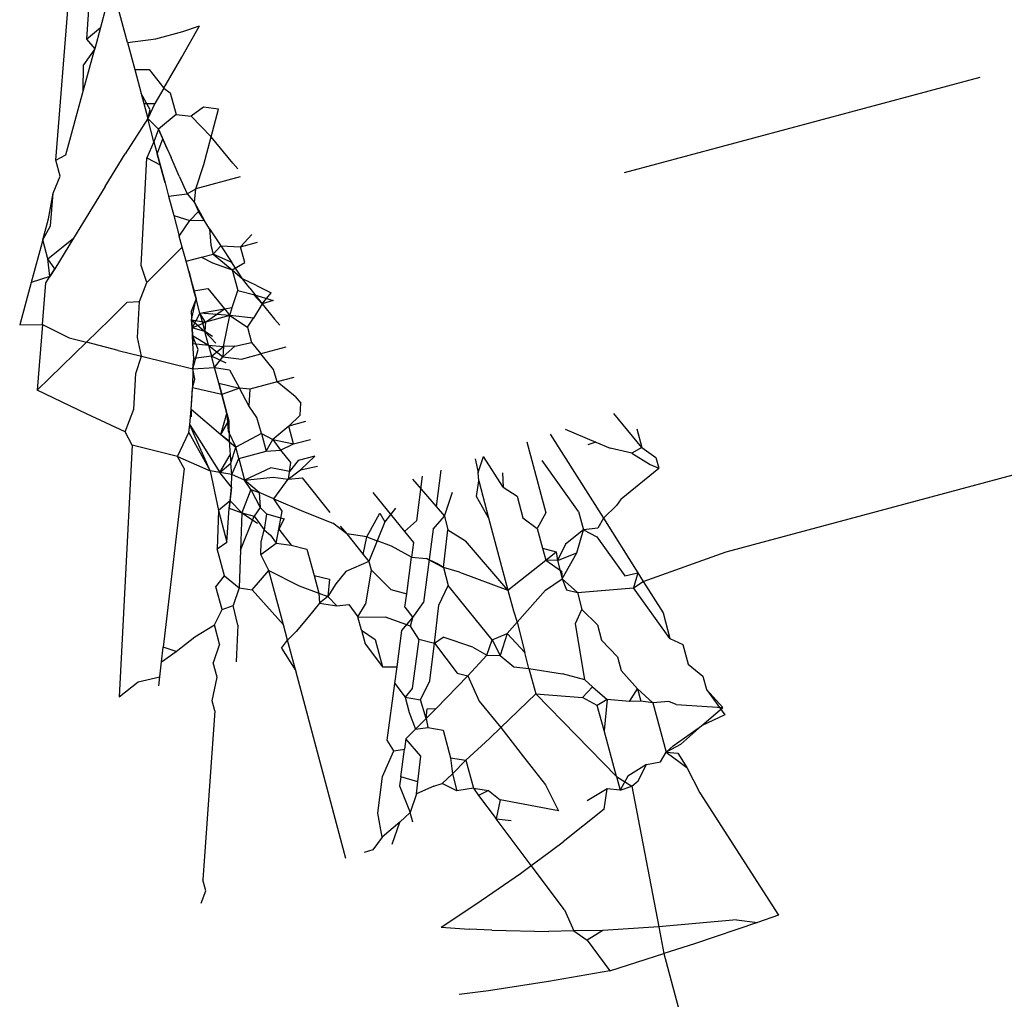
# Model space of a CAD drawing. Units: millimetres. Extents: x -360 to 6873, y 576 to 2606.
# Drawn here: x 3548 to 3549, y 2582 to 2583 of the extents above; entities that cross this region are included whole.
import ezdxf

# ---------------------------------------------------------------- set-up
doc = ezdxf.new("R2010")
doc.units = ezdxf.units.MM
doc.header["$LTSCALE"] = 1000
doc.layers.add('VP-SIDE', color=50, linetype='Continuous', plot=False)

# ---------------------------------------------------------------- blocks, each defined once
blk = doc.blocks.new('RB1385H_side')
at = {"color": 0}
for p, q in [((13614.36919, 19947.53082), (13614.3739, 19947.58897)), ((13614.38098, 19947.58776), (13614.38004, 19947.57361)), ((13614.38707, 19947.58528), (13614.38503, 19947.57777)), ((13614.39456, 19947.57248), (13614.39106, 19947.58555)), ((13614.38004, 19947.57361), (13614.38503, 19947.57777)), ((13614.38503, 19947.57777), (13614.38298, 19947.57025)), ((13614.41384, 19947.56726), (13614.42011, 19947.57838)), ((13614.41422, 19947.57637), (13614.42011, 19947.57838)), ((13614.40457, 19947.57378), (13614.41422, 19947.57637)), ((13614.38004, 19947.57361), (13614.38298, 19947.57025)), ((13614.39456, 19947.57248), (13614.40457, 19947.57378)), ((13614.39456, 19947.57248), (13614.39713, 19947.56287)), ((13614.37889, 19947.55521), (13614.38298, 19947.57025)), ((13614.38298, 19947.57025), (13614.37897, 19947.56458)), ((13614.40746, 19947.55629), (13614.41384, 19947.56726)), ((13614.37889, 19947.55521), (13614.37897, 19947.56458)), ((13614.39713, 19947.56287), (13614.4023, 19947.56291)), ((13614.39713, 19947.56287), (13614.3994, 19947.55441)), ((13614.4023, 19947.56291), (13614.40746, 19947.55629)), ((13614.57058, 19947.52645), (13614.69655, 19947.5602)), ((13614.37276, 19947.53265), (13614.37889, 19947.55521)), ((13614.3994, 19947.55441), (13614.40034, 19947.5509)), ((13614.40259, 19947.54868), (13614.3994, 19947.55441)), ((13614.40746, 19947.55629), (13614.40427, 19947.55082)), ((13614.40746, 19947.55629), (13614.4097, 19947.55463)), ((13614.4097, 19947.55463), (13614.4118, 19947.54702)), ((13614.40034, 19947.5509), (13614.40176, 19947.54562)), ((13614.40034, 19947.5509), (13614.40427, 19947.55082)), ((13614.40427, 19947.55082), (13614.40176, 19947.54562)), ((13614.42152, 19947.54962), (13614.41709, 19947.54635)), ((13614.42678, 19947.54883), (13614.42152, 19947.54962)), ((13614.40176, 19947.54562), (13614.40259, 19947.54868)), ((13614.4118, 19947.54702), (13614.4056, 19947.54178)), ((13614.4118, 19947.54702), (13614.41709, 19947.54635)), ((13614.42422, 19947.53906), (13614.41709, 19947.54635)), ((13614.42422, 19947.53906), (13614.42678, 19947.54883)), ((13614.40176, 19947.54562), (13614.39372, 19947.53308)), ((13614.40176, 19947.54562), (13614.4056, 19947.54178)), ((13614.40397, 19947.53735), (13614.40176, 19947.54562)), ((13614.4056, 19947.54178), (13614.40397, 19947.53735)), ((13614.40709, 19947.53839), (13614.4056, 19947.54178)), ((13614.4056, 19947.54178), (13614.40857, 19947.53504)), ((13614.40397, 19947.53735), (13614.40143, 19947.53169)), ((13614.40397, 19947.53735), (13614.40512, 19947.53307)), ((13614.40512, 19947.53307), (13614.40709, 19947.53839)), ((13614.40857, 19947.53504), (13614.40709, 19947.53839)), ((13614.42166, 19947.5293), (13614.42422, 19947.53906)), ((13614.43188, 19947.5298), (13614.42422, 19947.53906)), ((13614.36919, 19947.53082), (13614.37276, 19947.53265)), ((13614.38672, 19947.52144), (13614.39372, 19947.53308)), ((13614.40512, 19947.53307), (13614.40685, 19947.5266)), ((13614.40618, 19947.52911), (13614.40512, 19947.53307)), ((13614.40857, 19947.53504), (13614.41003, 19947.53172)), ((13614.37072, 19947.52513), (13614.36919, 19947.53082)), ((13614.39948, 19947.49352), (13614.40143, 19947.53169)), ((13614.40143, 19947.53169), (13614.40618, 19947.52911)), ((13614.40685, 19947.5266), (13614.40618, 19947.52911)), ((13614.40618, 19947.52911), (13614.40787, 19947.5228)), ((13614.41294, 19947.52521), (13614.41003, 19947.53172)), ((13614.41878, 19947.52071), (13614.42166, 19947.5293)), ((13614.43188, 19947.5298), (13614.43369, 19947.52777)), ((13614.40787, 19947.5228), (13614.40685, 19947.5266)), ((13614.41294, 19947.52521), (13614.41569, 19947.51894)), ((13614.36825, 19947.51919), (13614.37072, 19947.52513)), ((13614.40787, 19947.5228), (13614.40913, 19947.51812)), ((13614.43445, 19947.52491), (13614.41878, 19947.52071)), ((13614.36663, 19947.51009), (13614.36825, 19947.51919)), ((13614.36731, 19947.50755), (13614.36825, 19947.51919)), ((13614.38672, 19947.52144), (13614.37546, 19947.50318)), ((13614.40913, 19947.51812), (13614.41569, 19947.51894)), ((13614.41569, 19947.51894), (13614.41878, 19947.52071)), ((13614.41569, 19947.51894), (13614.41831, 19947.51584)), ((13614.41831, 19947.51584), (13614.41878, 19947.52071)), ((13614.40913, 19947.51812), (13614.41099, 19947.51118)), ((13614.41831, 19947.51584), (13614.42169, 19947.50954)), ((13614.41831, 19947.51584), (13614.4197, 19947.51263)), ((13614.41664, 19947.50941), (13614.4197, 19947.51263)), ((13614.42169, 19947.50954), (13614.4197, 19947.51263)), ((13614.36458, 19947.50257), (13614.36663, 19947.51009)), ((13614.41099, 19947.51118), (13614.41294, 19947.50389)), ((13614.41099, 19947.51118), (13614.41664, 19947.50941)), ((13614.41294, 19947.50389), (13614.41664, 19947.50941)), ((13614.41664, 19947.50941), (13614.42169, 19947.50954)), ((13614.42367, 19947.50647), (13614.42169, 19947.50954)), ((13614.36458, 19947.50257), (13614.36731, 19947.50755)), ((13614.42367, 19947.50647), (13614.4276, 19947.50046)), ((13614.42367, 19947.50647), (13614.42415, 19947.50069)), ((13614.43464, 19947.50018), (13614.43866, 19947.5045)), ((13614.36458, 19947.50257), (13614.3605, 19947.48753)), ((13614.36637, 19947.49592), (13614.36458, 19947.50257)), ((13614.36637, 19947.49592), (13614.37546, 19947.50318)), ((13614.37546, 19947.50318), (13614.3688, 19947.49238)), ((13614.41398, 19947.50002), (13614.41294, 19947.50389)), ((13614.43464, 19947.50018), (13614.44065, 19947.50179)), ((13614.41398, 19947.50002), (13614.40139, 19947.48747)), ((13614.41532, 19947.49501), (13614.41398, 19947.50002)), ((13614.42077, 19947.49647), (13614.42498, 19947.49759)), ((13614.42415, 19947.50069), (13614.42498, 19947.49759)), ((13614.42498, 19947.49759), (13614.4276, 19947.50046)), ((13614.42498, 19947.49759), (13614.43166, 19947.49197)), ((13614.4315, 19947.49459), (13614.42498, 19947.49759)), ((13614.4276, 19947.50046), (13614.4315, 19947.49459)), ((13614.4276, 19947.50046), (13614.43464, 19947.50018)), ((13614.43614, 19947.49459), (13614.43464, 19947.50018)), ((13614.3671, 19947.48963), (13614.36637, 19947.49592)), ((13614.3688, 19947.49238), (13614.36637, 19947.49592)), ((13614.41532, 19947.49501), (13614.42077, 19947.49647)), ((13614.41625, 19947.49152), (13614.41532, 19947.49501)), ((13614.42077, 19947.49647), (13614.42467, 19947.49452)), ((13614.42467, 19947.49452), (13614.43166, 19947.49197)), ((13614.43535, 19947.48885), (13614.4315, 19947.49459)), ((13614.43166, 19947.49197), (13614.43614, 19947.49459)), ((13614.36567, 19947.48734), (13614.3688, 19947.49238)), ((13614.3688, 19947.49238), (13614.3671, 19947.48963)), ((13614.40139, 19947.48747), (13614.39948, 19947.49352)), ((13614.41744, 19947.48708), (13614.41625, 19947.49152)), ((13614.41625, 19947.49152), (13614.41811, 19947.48458)), ((13614.43166, 19947.49197), (13614.43361, 19947.48468)), ((13614.43166, 19947.49197), (13614.43535, 19947.48885)), ((13614.3605, 19947.48753), (13614.35641, 19947.47249)), ((13614.3671, 19947.48963), (13614.3605, 19947.48753)), ((13614.36448, 19947.47266), (13614.36567, 19947.48734)), ((13614.39883, 19947.48079), (13614.40139, 19947.48747)), ((13614.41811, 19947.48458), (13614.41744, 19947.48708)), ((13614.41744, 19947.48708), (13614.41889, 19947.48168)), ((13614.43793, 19947.48556), (13614.43535, 19947.48885)), ((13614.44031, 19947.4865), (13614.43535, 19947.48885)), ((13614.41811, 19947.48458), (13614.42306, 19947.48544)), ((13614.41889, 19947.48168), (13614.41811, 19947.48458)), ((13614.42306, 19947.48544), (13614.42895, 19947.47816)), ((13614.43168, 19947.47863), (13614.43361, 19947.48468)), ((13614.43361, 19947.48468), (13614.43917, 19947.48325)), ((13614.43793, 19947.48556), (13614.44233, 19947.47998)), ((13614.44031, 19947.4865), (13614.44544, 19947.48391)), ((13614.44233, 19947.47998), (13614.44544, 19947.48391)), ((13614.38835, 19947.47447), (13614.39442, 19947.48053)), ((13614.39442, 19947.48053), (13614.39883, 19947.48079)), ((13614.39818, 19947.46807), (13614.39883, 19947.48079)), ((13614.41889, 19947.48168), (13614.41709, 19947.47722)), ((13614.41728, 19947.47434), (13614.41889, 19947.48168)), ((13614.42023, 19947.47667), (13614.41889, 19947.48168)), ((13614.44233, 19947.47998), (13614.43916, 19947.47488)), ((13614.43917, 19947.48325), (13614.44233, 19947.47998)), ((13614.43917, 19947.48325), (13614.44619, 19947.48113)), ((13614.44619, 19947.48113), (13614.44233, 19947.47998)), ((13614.44233, 19947.47998), (13614.44669, 19947.47453)), ((13614.41709, 19947.47722), (13614.41746, 19947.4715)), ((13614.42023, 19947.47667), (13614.41746, 19947.4715)), ((13614.42023, 19947.47667), (13614.42895, 19947.47816)), ((13614.4308, 19947.47588), (13614.42023, 19947.47667)), ((13614.42023, 19947.47667), (13614.42198, 19947.47013)), ((13614.42216, 19947.47348), (13614.42023, 19947.47667)), ((13614.42216, 19947.47348), (13614.42895, 19947.47816)), ((13614.42895, 19947.47816), (13614.43168, 19947.47863)), ((13614.42895, 19947.47816), (13614.4308, 19947.47588)), ((13614.4308, 19947.47588), (13614.43168, 19947.47863)), ((13614.38835, 19947.47447), (13614.38005, 19947.46639)), ((13614.41746, 19947.4715), (13614.41728, 19947.47434)), ((13614.41728, 19947.47434), (13614.41763, 19947.4687)), ((13614.41728, 19947.47434), (13614.42216, 19947.47348)), ((13614.41728, 19947.47434), (13614.42198, 19947.47013)), ((13614.41746, 19947.4715), (13614.42216, 19947.47348)), ((13614.42216, 19947.47348), (13614.42198, 19947.47013)), ((13614.4308, 19947.47588), (13614.42216, 19947.47348)), ((13614.42857, 19947.46487), (13614.4308, 19947.47588)), ((13614.4308, 19947.47588), (13614.43707, 19947.47171)), ((13614.43916, 19947.47488), (13614.4308, 19947.47588)), ((13614.43707, 19947.47171), (13614.43916, 19947.47488)), ((13614.44669, 19947.47453), (13614.44852, 19947.4724)), ((13614.35641, 19947.47249), (13614.36448, 19947.47266)), ((13614.36448, 19947.47266), (13614.3626, 19947.4494)), ((13614.36448, 19947.47266), (13614.37395, 19947.46796)), ((13614.41763, 19947.4687), (13614.41746, 19947.4715)), ((13614.41746, 19947.4715), (13614.41778, 19947.46595)), ((13614.42198, 19947.47013), (13614.41746, 19947.4715)), ((13614.42326, 19947.46537), (13614.42198, 19947.47013)), ((13614.42467, 19947.46845), (13614.42198, 19947.47013)), ((13614.42198, 19947.47013), (13614.4259, 19947.466)), ((13614.43707, 19947.47171), (13614.43854, 19947.46631)), ((13614.38005, 19947.46639), (13614.3626, 19947.4494)), ((13614.37395, 19947.46796), (13614.38005, 19947.46639)), ((13614.39129, 19947.46349), (13614.38005, 19947.46639)), ((13614.39953, 19947.46146), (13614.39818, 19947.46807)), ((13614.41962, 19947.4638), (13614.41763, 19947.4687)), ((13614.41778, 19947.46595), (13614.41763, 19947.4687)), ((13614.41763, 19947.4687), (13614.42326, 19947.46537)), ((13614.41807, 19947.46056), (13614.41778, 19947.46595)), ((13614.41778, 19947.46595), (13614.42326, 19947.46537)), ((13614.43261, 19947.46492), (13614.43854, 19947.46631)), ((13614.43854, 19947.46631), (13614.44181, 19947.46226)), ((13614.39129, 19947.46349), (13614.39953, 19947.46146)), ((13614.41773, 19947.457), (13614.41962, 19947.4638)), ((13614.42326, 19947.46537), (13614.42432, 19947.4614)), ((13614.42326, 19947.46537), (13614.42857, 19947.46487)), ((13614.42326, 19947.46537), (13614.42834, 19947.46124)), ((13614.42432, 19947.4614), (13614.42857, 19947.46487)), ((13614.42834, 19947.46124), (13614.43261, 19947.46492)), ((13614.42857, 19947.46487), (13614.42834, 19947.46124)), ((13614.43261, 19947.46492), (13614.42857, 19947.46487)), ((13614.45061, 19947.46462), (13614.44181, 19947.46226)), ((13614.39753, 19947.45535), (13614.39953, 19947.46146)), ((13614.39953, 19947.46146), (13614.41773, 19947.457)), ((13614.41773, 19947.457), (13614.41807, 19947.46056)), ((13614.42432, 19947.4614), (13614.41807, 19947.46056)), ((13614.4254, 19947.45739), (13614.42432, 19947.4614)), ((13614.42954, 19947.45892), (13614.42432, 19947.4614)), ((13614.4254, 19947.45739), (13614.42834, 19947.46124)), ((13614.42834, 19947.46124), (13614.43494, 19947.46042)), ((13614.43494, 19947.46042), (13614.44181, 19947.46226)), ((13614.44628, 19947.45674), (13614.44181, 19947.46226)), ((13614.41773, 19947.457), (13614.41758, 19947.45027)), ((13614.41773, 19947.457), (13614.4254, 19947.45739)), ((13614.41839, 19947.45327), (13614.41773, 19947.457)), ((13614.42688, 19947.45186), (13614.4254, 19947.45739)), ((13614.4254, 19947.45739), (13614.43073, 19947.45664)), ((13614.43073, 19947.45664), (13614.43423, 19947.45007)), ((13614.44758, 19947.45235), (13614.44628, 19947.45674)), ((13614.39688, 19947.44262), (13614.39753, 19947.45535)), ((13614.41758, 19947.45027), (13614.41839, 19947.45327)), ((13614.44758, 19947.45235), (13614.43786, 19947.44974)), ((13614.45347, 19947.45393), (13614.44758, 19947.45235)), ((13614.45402, 19947.44718), (13614.44758, 19947.45235)), ((13614.38012, 19947.44105), (13614.3626, 19947.4494)), ((13614.41715, 19947.44273), (13614.41758, 19947.45027)), ((13614.41744, 19947.44755), (13614.41758, 19947.45027)), ((13614.42796, 19947.44784), (13614.41758, 19947.45027)), ((13614.42688, 19947.45186), (13614.42796, 19947.44784)), ((13614.42688, 19947.45186), (13614.43423, 19947.45007)), ((13614.42974, 19947.44118), (13614.42688, 19947.45186)), ((13614.43423, 19947.45007), (13614.42796, 19947.44784)), ((13614.43758, 19947.44391), (13614.43423, 19947.45007)), ((13614.43786, 19947.44974), (13614.43423, 19947.45007)), ((13614.43786, 19947.44974), (13614.43758, 19947.44391)), ((13614.41715, 19947.44273), (13614.41744, 19947.44755)), ((13614.42796, 19947.44784), (13614.42974, 19947.44118)), ((13614.45402, 19947.44718), (13614.45591, 19947.44484)), ((13614.39382, 19947.43463), (13614.39688, 19947.44262)), ((13614.41668, 19947.43718), (13614.41715, 19947.44273)), ((13614.41715, 19947.44273), (13614.41709, 19947.43998)), ((13614.41715, 19947.44273), (13614.42769, 19947.43368)), ((13614.44044, 19947.43974), (13614.43758, 19947.44391)), ((13614.45579, 19947.44057), (13614.45591, 19947.44484)), ((13614.39382, 19947.43463), (13614.38012, 19947.44105)), ((13614.42769, 19947.43368), (13614.42974, 19947.44118)), ((13614.42769, 19947.43368), (13614.43046, 19947.43851)), ((13614.42974, 19947.44118), (13614.4302, 19947.43495)), ((13614.42974, 19947.44118), (13614.43046, 19947.43851)), ((13614.43046, 19947.43851), (13614.4302, 19947.43495)), ((13614.43046, 19947.43851), (13614.43056, 19947.43145)), ((13614.44205, 19947.43412), (13614.44044, 19947.43974)), ((13614.45177, 19947.43672), (13614.45579, 19947.44057)), ((13614.45766, 19947.4383), (13614.45177, 19947.43672)), ((13614.57668, 19947.42914), (13614.56675, 19947.4412)), ((13614.39623, 19947.4299), (13614.39382, 19947.43463)), ((13614.41626, 19947.43441), (13614.41668, 19947.43718)), ((13614.42381, 19947.4208), (13614.41668, 19947.43718)), ((13614.41668, 19947.43718), (13614.42724, 19947.42022)), ((13614.4302, 19947.43495), (13614.43294, 19947.42924)), ((13614.45177, 19947.43672), (13614.44602, 19947.4319)), ((13614.45334, 19947.43038), (13614.45177, 19947.43672)), ((13614.54958, 19947.43557), (13614.56049, 19947.43099)), ((13614.57498, 19947.43576), (13614.57668, 19947.42914)), ((13614.4123, 19947.42597), (13614.41626, 19947.43441)), ((13614.41626, 19947.43441), (13614.42381, 19947.4208)), ((13614.42769, 19947.43368), (13614.43294, 19947.42924)), ((13614.42769, 19947.43368), (13614.43056, 19947.43145)), ((13614.43056, 19947.43145), (13614.431, 19947.42654)), ((13614.44205, 19947.43412), (13614.43294, 19947.42924)), ((13614.44205, 19947.43412), (13614.44602, 19947.4319)), ((13614.44205, 19947.43412), (13614.44368, 19947.42779)), ((13614.44368, 19947.42779), (13614.44602, 19947.4319)), ((13614.44602, 19947.4319), (13614.44875, 19947.42821)), ((13614.44602, 19947.4319), (13614.45334, 19947.43038)), ((13614.45334, 19947.43038), (13614.45935, 19947.43199)), ((13614.53597, 19947.43111), (13614.54269, 19947.40603)), ((13614.5443, 19947.43384), (13614.5631, 19947.40406)), ((13614.56049, 19947.43099), (13614.55755, 19947.43003)), ((13614.56049, 19947.43099), (13614.56552, 19947.42889)), ((13614.39623, 19947.4299), (13614.39168, 19947.34084)), ((13614.4123, 19947.42597), (13614.39623, 19947.4299)), ((13614.43123, 19947.42351), (13614.43294, 19947.42924)), ((13614.43402, 19947.42521), (13614.43294, 19947.42924)), ((13614.43402, 19947.42521), (13614.44368, 19947.42779)), ((13614.44368, 19947.42779), (13614.44875, 19947.42821)), ((13614.44875, 19947.42821), (13614.45334, 19947.43038)), ((13614.44875, 19947.42821), (13614.45236, 19947.42377)), ((13614.57315, 19947.42714), (13614.56552, 19947.42889)), ((13614.57668, 19947.42914), (13614.57315, 19947.42714)), ((13614.57668, 19947.42914), (13614.58169, 19947.42556)), ((13614.41468, 19947.42166), (13614.4123, 19947.42597)), ((13614.4123, 19947.42597), (13614.42381, 19947.4208)), ((13614.42724, 19947.42022), (13614.431, 19947.42654)), ((13614.431, 19947.42654), (13614.43123, 19947.42351)), ((13614.43148, 19947.41956), (13614.43402, 19947.42521)), ((13614.43402, 19947.42521), (13614.43606, 19947.41759)), ((13614.45505, 19947.42448), (13614.4519, 19947.42061)), ((13614.46094, 19947.42606), (13614.45505, 19947.42448)), ((13614.4558, 19947.42121), (13614.46094, 19947.42606)), ((13614.51776, 19947.42514), (13614.51876, 19947.42031)), ((13614.51876, 19947.42031), (13614.52071, 19947.42591)), ((13614.52767, 19947.41509), (13614.52071, 19947.42591)), ((13614.55433, 19947.4065), (13614.54139, 19947.42451)), ((13614.57315, 19947.42714), (13614.57965, 19947.42308)), ((13614.58169, 19947.42556), (13614.58269, 19947.42183)), ((13614.60656, 19947.39216), (13614.73253, 19947.42592)), ((13614.41468, 19947.42166), (13614.40726, 19947.35844)), ((13614.42724, 19947.42022), (13614.42381, 19947.4208)), ((13614.42381, 19947.4208), (13614.42679, 19947.40676)), ((13614.42724, 19947.42022), (13614.43123, 19947.42351)), ((13614.43148, 19947.41956), (13614.43123, 19947.42351)), ((13614.44533, 19947.42188), (13614.43606, 19947.41759)), ((13614.4519, 19947.42061), (13614.44533, 19947.42188)), ((13614.45236, 19947.42377), (13614.4515, 19947.41792)), ((13614.4515, 19947.41792), (13614.4558, 19947.42121)), ((13614.4558, 19947.42121), (13614.46189, 19947.42251)), ((13614.50555, 19947.42113), (13614.50386, 19947.40819)), ((13614.56939, 19947.41089), (13614.58269, 19947.42183)), ((13614.57965, 19947.42308), (13614.58269, 19947.42183)), ((13614.43143, 19947.41503), (13614.42724, 19947.42022)), ((13614.43148, 19947.41956), (13614.42724, 19947.42022)), ((13614.43143, 19947.41503), (13614.43148, 19947.41956)), ((13614.43606, 19947.41759), (13614.43148, 19947.41956)), ((13614.43606, 19947.41759), (13614.44614, 19947.41862)), ((13614.44117, 19947.41314), (13614.43606, 19947.41759)), ((13614.43827, 19947.4142), (13614.43606, 19947.41759)), ((13614.44614, 19947.41862), (13614.4515, 19947.41792)), ((13614.44641, 19947.41091), (13614.4515, 19947.41792)), ((13614.4515, 19947.41792), (13614.45657, 19947.41834)), ((13614.4663, 19947.40605), (13614.45657, 19947.41834)), ((13614.49553, 19947.41785), (13614.50386, 19947.40819)), ((13614.49896, 19947.41897), (13614.49687, 19947.40317)), ((13614.51818, 19947.41172), (13614.51895, 19947.41734)), ((13614.51895, 19947.41734), (13614.51876, 19947.42031)), ((13614.51895, 19947.41734), (13614.52245, 19947.40427)), ((13614.52742, 19947.42013), (13614.52767, 19947.41509)), ((13614.43143, 19947.41503), (13614.43062, 19947.4076)), ((13614.43096, 19947.41028), (13614.43143, 19947.41503)), ((13614.43827, 19947.4142), (13614.43511, 19947.406)), ((13614.43827, 19947.4142), (13614.44152, 19947.40788)), ((13614.43827, 19947.4142), (13614.44117, 19947.41314)), ((13614.52767, 19947.41509), (13614.5326, 19947.41184)), ((13614.43096, 19947.41028), (13614.42679, 19947.40676)), ((13614.43062, 19947.4076), (13614.43096, 19947.41028)), ((13614.43096, 19947.41028), (13614.43511, 19947.406)), ((13614.44641, 19947.41091), (13614.44117, 19947.41314)), ((13614.44117, 19947.41314), (13614.44152, 19947.40788)), ((13614.44936, 19947.4066), (13614.44641, 19947.41091)), ((13614.44641, 19947.41091), (13614.45694, 19947.40643)), ((13614.48148, 19947.41324), (13614.49271, 19947.39935)), ((13614.50679, 19947.40479), (13614.50968, 19947.41329)), ((13614.52245, 19947.40427), (13614.51818, 19947.41172)), ((13614.5326, 19947.41184), (13614.53463, 19947.40426)), ((13614.56939, 19947.41089), (13614.56774, 19947.40862)), ((13614.42679, 19947.40676), (13614.42634, 19947.39329)), ((13614.42679, 19947.40676), (13614.42977, 19947.39564)), ((13614.42977, 19947.39564), (13614.43062, 19947.4076)), ((13614.43062, 19947.4076), (13614.43511, 19947.406)), ((13614.44152, 19947.40788), (13614.43948, 19947.40485)), ((13614.44386, 19947.40564), (13614.44152, 19947.40788)), ((13614.44815, 19947.40019), (13614.44936, 19947.4066)), ((13614.48949, 19947.40766), (13614.48573, 19947.40279)), ((13614.50386, 19947.40819), (13614.50679, 19947.40479)), ((13614.56774, 19947.40862), (13614.5631, 19947.40406)), ((13614.43511, 19947.406), (13614.43461, 19947.39273)), ((13614.43461, 19947.39273), (13614.43948, 19947.40485)), ((13614.43511, 19947.406), (13614.43948, 19947.40485)), ((13614.43511, 19947.406), (13614.44063, 19947.40238)), ((13614.43948, 19947.40485), (13614.44301, 19947.4)), ((13614.44386, 19947.40564), (13614.44301, 19947.4)), ((13614.44386, 19947.40564), (13614.4501, 19947.40385)), ((13614.4501, 19947.40385), (13614.44815, 19947.40019)), ((13614.45694, 19947.40643), (13614.4673, 19947.40228)), ((13614.47939, 19947.39744), (13614.484, 19947.40586)), ((13614.484, 19947.40586), (13614.48573, 19947.40279)), ((13614.49271, 19947.39935), (13614.49687, 19947.40317)), ((13614.50282, 19947.40026), (13614.50679, 19947.40479)), ((13614.50679, 19947.40479), (13614.50808, 19947.39994)), ((13614.52245, 19947.40427), (13614.52932, 19947.37863)), ((13614.53463, 19947.40426), (13614.53971, 19947.40048)), ((13614.54269, 19947.40603), (13614.53971, 19947.40048)), ((13614.55433, 19947.4065), (13614.55608, 19947.39995)), ((13614.5631, 19947.40406), (13614.56112, 19947.40058)), ((13614.5631, 19947.40406), (13614.57529, 19947.38477)), ((13614.44195, 19947.39563), (13614.44301, 19947.4)), ((13614.44301, 19947.4), (13614.44527, 19947.39806)), ((13614.44722, 19947.39528), (13614.44815, 19947.40019)), ((13614.44815, 19947.40019), (13614.4526, 19947.39452)), ((13614.47221, 19947.39859), (13614.4673, 19947.40228)), ((13614.46992, 19947.40123), (13614.47221, 19947.39859)), ((13614.48573, 19947.40279), (13614.48296, 19947.39608)), ((13614.50282, 19947.40026), (13614.49943, 19947.37428)), ((13614.50648, 19947.3866), (13614.50808, 19947.39994)), ((13614.50808, 19947.39994), (13614.5143, 19947.39607)), ((13614.53971, 19947.40048), (13614.54159, 19947.39344)), ((13614.55608, 19947.39995), (13614.54974, 19947.3949)), ((13614.55374, 19947.39184), (13614.55608, 19947.39995)), ((13614.56112, 19947.40058), (13614.55608, 19947.39995)), ((13614.55608, 19947.39995), (13614.5608, 19947.39749)), ((13614.44527, 19947.39806), (13614.44722, 19947.39528)), ((13614.47939, 19947.39744), (13614.47221, 19947.39859)), ((13614.47221, 19947.39859), (13614.47802, 19947.39126)), ((13614.47802, 19947.39126), (13614.47939, 19947.39744)), ((13614.47939, 19947.39744), (13614.48296, 19947.39608)), ((13614.49271, 19947.39935), (13614.49585, 19947.39548)), ((13614.5608, 19947.39749), (13614.57072, 19947.38369)), ((13614.42634, 19947.39329), (13614.42977, 19947.39564)), ((13614.42891, 19947.38369), (13614.42634, 19947.39329)), ((13614.43461, 19947.39273), (13614.4341, 19947.37946)), ((13614.44186, 19947.39128), (13614.44195, 19947.39563)), ((13614.44186, 19947.39128), (13614.44722, 19947.39528)), ((13614.44722, 19947.39528), (13614.4526, 19947.39452)), ((13614.4526, 19947.39452), (13614.45814, 19947.39317)), ((13614.45814, 19947.39317), (13614.46066, 19947.38376)), ((13614.48296, 19947.39608), (13614.48003, 19947.38872)), ((13614.48805, 19947.39413), (13614.48296, 19947.39608)), ((13614.49516, 19947.39024), (13614.48805, 19947.39413)), ((13614.49585, 19947.39548), (13614.49516, 19947.39024)), ((13614.52932, 19947.37863), (13614.5143, 19947.39607)), ((13614.54159, 19947.39344), (13614.5427, 19947.38929)), ((13614.54159, 19947.39344), (13614.54639, 19947.39223)), ((13614.54974, 19947.3949), (13614.54681, 19947.38912)), ((13614.44465, 19947.38553), (13614.44186, 19947.39128)), ((13614.47802, 19947.39126), (13614.48003, 19947.38872)), ((13614.49345, 19947.3773), (13614.49516, 19947.39024)), ((13614.49516, 19947.39024), (13614.50045, 19947.38978)), ((13614.50045, 19947.38978), (13614.50648, 19947.3866)), ((13614.50411, 19947.388), (13614.50045, 19947.38978)), ((13614.52932, 19947.37863), (13614.5427, 19947.38929)), ((13614.5427, 19947.38929), (13614.54639, 19947.39223)), ((13614.54681, 19947.38912), (13614.5427, 19947.38929)), ((13614.5427, 19947.38929), (13614.54823, 19947.38533)), ((13614.54639, 19947.39223), (13614.54681, 19947.38912)), ((13614.54681, 19947.38912), (13614.55374, 19947.39184)), ((13614.54855, 19947.38261), (13614.55374, 19947.39184)), ((13614.5772, 19947.38173), (13614.60656, 19947.39216)), ((13614.48003, 19947.38872), (13614.47186, 19947.38526)), ((13614.48082, 19947.38578), (13614.4789, 19947.37364)), ((13614.48003, 19947.38872), (13614.48082, 19947.38578)), ((13614.48082, 19947.38578), (13614.48786, 19947.37884)), ((13614.50648, 19947.3866), (13614.50411, 19947.388)), ((13614.50648, 19947.3866), (13614.50819, 19947.38022)), ((13614.5121, 19947.38503), (13614.50648, 19947.3866)), ((13614.54681, 19947.38912), (13614.54855, 19947.38261)), ((13614.42588, 19947.37983), (13614.42891, 19947.38369)), ((13614.42891, 19947.38369), (13614.4341, 19947.37946)), ((13614.4387, 19947.37873), (13614.44465, 19947.38553)), ((13614.44978, 19947.3664), (13614.44465, 19947.38553)), ((13614.44465, 19947.38553), (13614.45532, 19947.38016)), ((13614.46066, 19947.38376), (13614.46617, 19947.38249)), ((13614.46066, 19947.38376), (13614.46229, 19947.37758)), ((13614.46617, 19947.38249), (13614.46556, 19947.37637)), ((13614.47186, 19947.38526), (13614.46839, 19947.3809)), ((13614.5121, 19947.38503), (13614.52932, 19947.37863)), ((13614.54257, 19947.37864), (13614.54855, 19947.38261)), ((13614.54823, 19947.38533), (13614.54855, 19947.38261)), ((13614.54855, 19947.38261), (13614.55391, 19947.37776)), ((13614.54855, 19947.38261), (13614.54999, 19947.37878)), ((13614.57072, 19947.38369), (13614.57529, 19947.38477)), ((13614.57529, 19947.38477), (13614.57375, 19947.37948)), ((13614.57529, 19947.38477), (13614.5772, 19947.38173)), ((13614.42806, 19947.37173), (13614.42588, 19947.37983)), ((13614.4341, 19947.37946), (13614.432, 19947.37323)), ((13614.4341, 19947.37946), (13614.4387, 19947.37873)), ((13614.4387, 19947.37873), (13614.44978, 19947.3664)), ((13614.45532, 19947.38016), (13614.46229, 19947.37758)), ((13614.46839, 19947.3809), (13614.46556, 19947.37637)), ((13614.48786, 19947.37884), (13614.49345, 19947.3773)), ((13614.50488, 19947.37325), (13614.50819, 19947.38022)), ((13614.52367, 19947.36109), (13614.50819, 19947.38022)), ((13614.54999, 19947.37878), (13614.55391, 19947.37776)), ((13614.55391, 19947.37776), (13614.57375, 19947.37948)), ((13614.57375, 19947.37948), (13614.5772, 19947.38173)), ((13614.58669, 19947.36147), (13614.57375, 19947.37948)), ((13614.5772, 19947.38173), (13614.58425, 19947.37057)), ((13614.46229, 19947.37758), (13614.46556, 19947.37637)), ((13614.46229, 19947.37758), (13614.46263, 19947.37398)), ((13614.46556, 19947.37637), (13614.46263, 19947.37398)), ((13614.46871, 19947.37301), (13614.46556, 19947.37637)), ((13614.49282, 19947.37258), (13614.49345, 19947.3773)), ((13614.52932, 19947.37863), (13614.5313, 19947.37126)), ((13614.53258, 19947.36734), (13614.54257, 19947.37864)), ((13614.55391, 19947.37776), (13614.55551, 19947.37179)), ((13614.42543, 19947.36637), (13614.42806, 19947.37173)), ((13614.42806, 19947.37173), (13614.432, 19947.37323)), ((13614.4336, 19947.36619), (13614.432, 19947.37323)), ((13614.46263, 19947.37398), (13614.45856, 19947.36908)), ((13614.46263, 19947.37398), (13614.46871, 19947.37301)), ((13614.46871, 19947.37301), (13614.47295, 19947.37348)), ((13614.47295, 19947.37348), (13614.47618, 19947.36919)), ((13614.47618, 19947.36919), (13614.4789, 19947.37364)), ((13614.49282, 19947.37258), (13614.49568, 19947.36897)), ((13614.49568, 19947.36897), (13614.49943, 19947.37428)), ((13614.50328, 19947.3599), (13614.50488, 19947.37325)), ((13614.55318, 19947.36686), (13614.55551, 19947.37179)), ((13614.55551, 19947.37179), (13614.56101, 19947.3664)), ((13614.45856, 19947.36908), (13614.45432, 19947.36404)), ((13614.47745, 19947.36446), (13614.47618, 19947.36919)), ((13614.47618, 19947.36919), (13614.48598, 19947.369)), ((13614.49483, 19947.36583), (13614.48598, 19947.369)), ((13614.49174, 19947.36436), (13614.49568, 19947.36897)), ((13614.49483, 19947.36583), (13614.49568, 19947.36897)), ((13614.5313, 19947.37126), (13614.53258, 19947.36734)), ((13614.58425, 19947.37057), (13614.58669, 19947.36147)), ((13614.41845, 19947.36212), (13614.42543, 19947.36637)), ((13614.42718, 19947.3595), (13614.42543, 19947.36637)), ((13614.4336, 19947.36619), (13614.43311, 19947.35319)), ((13614.45126, 19947.36087), (13614.44978, 19947.3664)), ((13614.49774, 19947.36129), (13614.49483, 19947.36583)), ((13614.52904, 19947.36333), (13614.53258, 19947.36734)), ((13614.53258, 19947.36734), (13614.53524, 19947.35655)), ((13614.55656, 19947.34683), (13614.55318, 19947.36686)), ((13614.56101, 19947.3664), (13614.56247, 19947.36096)), ((13614.41188, 19947.35689), (13614.41845, 19947.36212)), ((13614.45432, 19947.36404), (13614.45126, 19947.36087)), ((13614.47745, 19947.36446), (13614.48225, 19947.36112)), ((13614.47745, 19947.36446), (13614.47874, 19947.35962)), ((13614.49003, 19947.35143), (13614.49174, 19947.36436)), ((13614.49774, 19947.36129), (13614.49545, 19947.3438)), ((13614.49774, 19947.36129), (13614.50328, 19947.3599)), ((13614.50328, 19947.3599), (13614.50633, 19947.36196)), ((13614.51686, 19947.35842), (13614.50633, 19947.36196)), ((13614.52367, 19947.36109), (13614.52904, 19947.36333)), ((13614.52904, 19947.36333), (13614.52653, 19947.35546)), ((13614.53524, 19947.35655), (13614.52904, 19947.36333)), ((13614.58669, 19947.36147), (13614.5913, 19947.3594)), ((13614.40665, 19947.35324), (13614.40726, 19947.35844)), ((13614.41188, 19947.35689), (13614.40726, 19947.35844)), ((13614.42718, 19947.3595), (13614.42498, 19947.35291)), ((13614.44911, 19947.35808), (13614.45126, 19947.36087)), ((13614.44911, 19947.35808), (13614.45415, 19947.3501)), ((13614.45415, 19947.3501), (13614.45126, 19947.36087)), ((13614.47874, 19947.35962), (13614.48483, 19947.35149)), ((13614.48225, 19947.36112), (13614.48483, 19947.35149)), ((13614.50168, 19947.34656), (13614.50328, 19947.3599)), ((13614.50328, 19947.3599), (13614.51132, 19947.34922)), ((13614.51686, 19947.35842), (13614.52188, 19947.3556)), ((13614.52188, 19947.3556), (13614.52367, 19947.36109)), ((13614.52367, 19947.36109), (13614.52653, 19947.35546)), ((13614.56247, 19947.36096), (13614.56812, 19947.35505)), ((13614.5913, 19947.3594), (13614.59316, 19947.35246)), ((13614.40665, 19947.35324), (13614.41188, 19947.35689)), ((13614.51506, 19947.34826), (13614.52188, 19947.3556)), ((13614.52188, 19947.3556), (13614.52653, 19947.35546)), ((13614.52653, 19947.35546), (13614.53141, 19947.35152)), ((13614.53675, 19947.35092), (13614.53524, 19947.35655)), ((13614.56812, 19947.35505), (13614.56943, 19947.35014)), ((13614.40603, 19947.3479), (13614.40665, 19947.35324)), ((13614.42634, 19947.34782), (13614.42498, 19947.35291)), ((13614.48483, 19947.35149), (13614.49003, 19947.35143)), ((13614.48925, 19947.34559), (13614.49003, 19947.35143)), ((13614.53141, 19947.35152), (13614.53675, 19947.35092)), ((13614.53675, 19947.35092), (13614.53915, 19947.34196)), ((13614.53675, 19947.35092), (13614.54866, 19947.34901)), ((13614.59316, 19947.35246), (13614.59835, 19947.34823)), ((13614.39842, 19947.34619), (13614.40603, 19947.3479)), ((13614.40566, 19947.3448), (13614.40603, 19947.3479)), ((13614.42453, 19947.33945), (13614.42634, 19947.34782)), ((13614.47194, 19947.28369), (13614.45415, 19947.3501)), ((13614.51506, 19947.34826), (13614.50385, 19947.33675)), ((13614.51132, 19947.34922), (13614.51506, 19947.34826)), ((13614.51506, 19947.34826), (13614.51914, 19947.33935)), ((13614.55656, 19947.34683), (13614.54866, 19947.34901)), ((13614.56943, 19947.35014), (13614.57522, 19947.34369)), ((13614.59835, 19947.34823), (13614.59963, 19947.34346)), ((13614.39168, 19947.34084), (13614.39842, 19947.34619)), ((13614.4866, 19947.32556), (13614.48925, 19947.34559)), ((13614.48925, 19947.34559), (13614.49289, 19947.34074)), ((13614.49833, 19947.33976), (13614.50168, 19947.34656)), ((13614.55575, 19947.34058), (13614.55922, 19947.34434)), ((13614.55922, 19947.34434), (13614.55656, 19947.34683)), ((13614.55922, 19947.34434), (13614.56449, 19947.33986)), ((13614.49545, 19947.3438), (13614.49289, 19947.34074)), ((13614.49289, 19947.34074), (13614.49434, 19947.33532)), ((13614.49289, 19947.34074), (13614.49833, 19947.33976)), ((13614.52684, 19947.33002), (13614.53915, 19947.34196)), ((13614.53915, 19947.34196), (13614.56771, 19947.31263)), ((13614.53915, 19947.34196), (13614.55575, 19947.34058)), ((13614.56096, 19947.33784), (13614.55575, 19947.34058)), ((13614.57236, 19947.33921), (13614.57522, 19947.34369)), ((13614.57522, 19947.34369), (13614.57639, 19947.33931)), ((13614.57522, 19947.34369), (13614.58062, 19947.33868)), ((13614.59963, 19947.34346), (13614.60611, 19947.33445)), ((13614.59963, 19947.34346), (13614.60541, 19947.33707)), ((13614.42549, 19947.33586), (13614.42453, 19947.33945)), ((13614.50037, 19947.33317), (13614.49833, 19947.33976)), ((13614.51914, 19947.33935), (13614.52684, 19947.33002)), ((13614.56449, 19947.33986), (13614.56096, 19947.33784)), ((13614.56333, 19947.32899), (13614.56096, 19947.33784)), ((13614.56449, 19947.33986), (13614.56333, 19947.32899)), ((13614.57236, 19947.33921), (13614.56449, 19947.33986)), ((13614.57639, 19947.33931), (13614.57236, 19947.33921)), ((13614.58062, 19947.33868), (13614.57639, 19947.33931)), ((13614.58632, 19947.33926), (13614.58062, 19947.33868)), ((13614.58062, 19947.33868), (13614.58529, 19947.32125)), ((13614.58888, 19947.33814), (13614.58632, 19947.33926)), ((13614.58888, 19947.33814), (13614.60541, 19947.33707)), ((13614.59791, 19947.33054), (13614.60541, 19947.33707)), ((13614.42549, 19947.33586), (13614.42121, 19947.27608)), ((13614.49434, 19947.33532), (13614.49659, 19947.32942)), ((13614.50385, 19947.33675), (13614.50037, 19947.33317)), ((13614.50037, 19947.33317), (13614.50071, 19947.3366)), ((13614.50071, 19947.3366), (13614.50385, 19947.33675)), ((13614.60611, 19947.33445), (13614.59791, 19947.33054)), ((13614.49659, 19947.32942), (13614.50037, 19947.33317)), ((13614.49659, 19947.32942), (13614.50095, 19947.32998)), ((13614.50037, 19947.33317), (13614.50095, 19947.32998)), ((13614.50095, 19947.32998), (13614.50637, 19947.32908)), ((13614.52684, 19947.33002), (13614.52276, 19947.32605)), ((13614.52684, 19947.33002), (13614.53479, 19947.3196)), ((13614.58785, 19947.32349), (13614.59791, 19947.33054)), ((13614.59791, 19947.33054), (13614.59041, 19947.32401)), ((13614.49659, 19947.32942), (13614.49313, 19947.326)), ((13614.50637, 19947.32908), (13614.50901, 19947.31922)), ((13614.56771, 19947.31263), (13614.56333, 19947.32899)), ((13614.48888, 19947.32179), (13614.4866, 19947.32556)), ((13614.49313, 19947.326), (13614.49265, 19947.32233)), ((13614.49848, 19947.31986), (13614.49313, 19947.326)), ((13614.52276, 19947.32605), (13614.5144, 19947.3184)), ((13614.59041, 19947.32401), (13614.58529, 19947.32125)), ((13614.58529, 19947.32125), (13614.58785, 19947.32349)), ((13614.48489, 19947.31262), (13614.48888, 19947.32179)), ((13614.48888, 19947.32179), (13614.49265, 19947.32233)), ((13614.49137, 19947.31251), (13614.49265, 19947.32233)), ((13614.4974, 19947.31081), (13614.49848, 19947.31986)), ((13614.53479, 19947.3196), (13614.54261, 19947.30973)), ((13614.5833, 19947.31781), (13614.58529, 19947.32125)), ((13614.58529, 19947.32125), (13614.59031, 19947.31766)), ((13614.58529, 19947.32125), (13614.58942, 19947.32097)), ((13614.58942, 19947.32097), (13614.59263, 19947.31585)), ((13614.50901, 19947.31922), (13614.50963, 19947.31359)), ((13614.50901, 19947.31922), (13614.5144, 19947.3184)), ((13614.5144, 19947.3184), (13614.50963, 19947.31359)), ((13614.5144, 19947.3184), (13614.51707, 19947.30847)), ((13614.57835, 19947.31685), (13614.57174, 19947.31282)), ((13614.57537, 19947.31112), (13614.57835, 19947.31685)), ((13614.57835, 19947.31685), (13614.5833, 19947.31781)), ((13614.59031, 19947.31766), (13614.59263, 19947.31585)), ((13614.48318, 19947.29969), (13614.48489, 19947.31262)), ((13614.49137, 19947.31251), (13614.49095, 19947.30934)), ((13614.4974, 19947.31081), (13614.49137, 19947.31251)), ((13614.50963, 19947.31359), (13614.50599, 19947.31014)), ((13614.50963, 19947.31359), (13614.51125, 19947.30754)), ((13614.56771, 19947.31263), (13614.569, 19947.30784)), ((13614.56771, 19947.31263), (13614.57315, 19947.30925)), ((13614.57174, 19947.31282), (13614.569, 19947.30784)), ((13614.59263, 19947.31585), (13614.59727, 19947.30684)), ((13614.49095, 19947.30934), (13614.49474, 19947.29991)), ((13614.49688, 19947.30652), (13614.4974, 19947.31081)), ((13614.50303, 19947.30922), (13614.49688, 19947.30652)), ((13614.50303, 19947.30922), (13614.50599, 19947.31014)), ((13614.51125, 19947.30754), (13614.50599, 19947.31014)), ((13614.54261, 19947.30973), (13614.54723, 19947.30047)), ((13614.569, 19947.30784), (13614.57315, 19947.30925)), ((13614.57315, 19947.30925), (13614.57537, 19947.31112)), ((13614.57315, 19947.30925), (13614.58279, 19947.25939)), ((13614.49688, 19947.30652), (13614.49474, 19947.29991)), ((13614.51707, 19947.30847), (13614.51125, 19947.30754)), ((13614.51707, 19947.30847), (13614.51894, 19947.30597)), ((13614.51707, 19947.30847), (13614.52244, 19947.30772)), ((13614.52244, 19947.30772), (13614.51894, 19947.30597)), ((13614.51894, 19947.30597), (13614.52512, 19947.29771)), ((13614.52244, 19947.30772), (13614.5265, 19947.30443)), ((13614.56439, 19947.30835), (13614.55741, 19947.3041)), ((13614.56336, 19947.30104), (13614.56439, 19947.30835)), ((13614.569, 19947.30784), (13614.56439, 19947.30835)), ((13614.59727, 19947.30684), (13614.62511, 19947.26353)), ((13614.5265, 19947.30443), (13614.52512, 19947.29771)), ((13614.54723, 19947.30047), (13614.5265, 19947.30443)), ((13614.48482, 19947.29119), (13614.48318, 19947.29969)), ((13614.49474, 19947.29991), (13614.491, 19947.2965)), ((13614.49567, 19947.29644), (13614.49474, 19947.29991)), ((13614.56336, 19947.30104), (13614.54882, 19947.28951)), ((13614.491, 19947.2965), (13614.48482, 19947.29119)), ((13614.48826, 19947.28875), (13614.491, 19947.2965)), ((13614.52512, 19947.29771), (13614.53048, 19947.29704)), ((13614.53754, 19947.28114), (13614.52512, 19947.29771)), ((13614.48482, 19947.29119), (13614.48147, 19947.28675)), ((13614.54112, 19947.28379), (13614.54882, 19947.28951)), ((13614.48147, 19947.28675), (13614.47845, 19947.28571)), ((13614.53379, 19947.27837), (13614.53754, 19947.28114)), ((13614.53754, 19947.28114), (13614.54112, 19947.28379)), ((13614.5493, 19947.26544), (13614.53754, 19947.28114)), ((13614.51799, 19947.26743), (13614.53379, 19947.27837)), ((13614.42227, 19947.27214), (13614.42121, 19947.27608)), ((13614.42062, 19947.26781), (13614.42227, 19947.27214)), ((13614.50563, 19947.25929), (13614.51799, 19947.26743)), ((13614.5493, 19947.26544), (13614.55265, 19947.258)), ((13614.61025, 19947.26194), (13614.58279, 19947.25939)), ((13614.61767, 19947.261), (13614.59535, 19947.2534)), ((13614.61025, 19947.26194), (13614.61767, 19947.261)), ((13614.62511, 19947.26353), (13614.61767, 19947.261)), ((13614.50563, 19947.25929), (13614.51555, 19947.25864)), ((13614.52366, 19947.25824), (13614.51555, 19947.25864)), ((13614.52366, 19947.25824), (13614.54381, 19947.25782)), ((13614.55265, 19947.258), (13614.54381, 19947.25782)), ((13614.56288, 19947.2582), (13614.55265, 19947.258)), ((13614.55265, 19947.258), (13614.55736, 19947.25469)), ((13614.56288, 19947.2582), (13614.55736, 19947.25469)), ((13614.58279, 19947.25939), (13614.56288, 19947.2582)), ((13614.58279, 19947.25939), (13614.5845, 19947.24997)), ((13614.55736, 19947.25469), (13614.56542, 19947.24393)), ((13614.59535, 19947.2534), (13614.5845, 19947.24997)), ((13614.56542, 19947.24393), (13614.5845, 19947.24997)), ((13614.5845, 19947.24997), (13614.60236, 19947.18332)), ((13614.56542, 19947.24393), (13614.54373, 19947.24013)), ((13614.54373, 19947.24013), (13614.52244, 19947.23678)), ((13614.52244, 19947.23678), (13614.51201, 19947.23547))]:
    blk.add_line(p, q, dxfattribs=at)

msp = doc.modelspace()

# ---------------------------------------------------------------- block references
at = {"layer": 'VP-SIDE', "color": 0}
msp.add_blockref('RB1385H_side', (-10066.15911, -17365.00376), dxfattribs=at)

doc.saveas('drawing.dxf')
